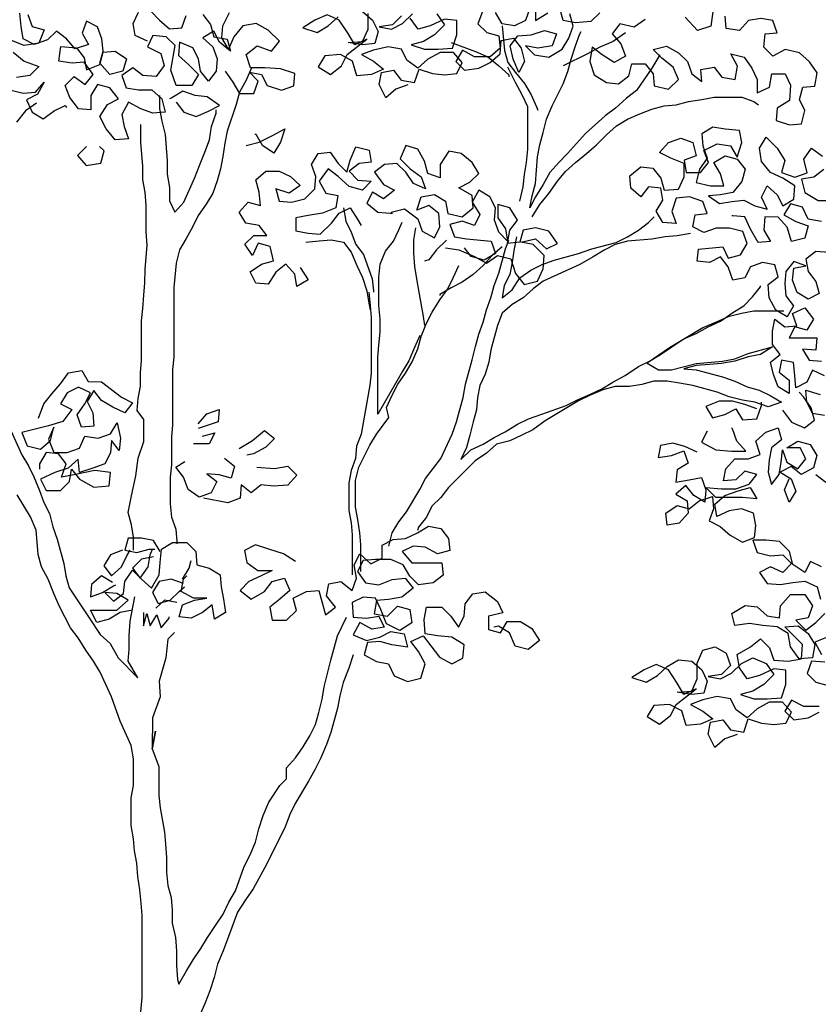
# Model space of a CAD drawing. Units: inches. Extents: x 1164 to 2132, y -2246 to -100.
# Drawn here: x 2069 to 2071, y -2159 to -2156 of the extents above; entities that cross this region are included whole.
import ezdxf

# ---------------------------------------------------------------- set-up
doc = ezdxf.new("R2010")
doc.units = ezdxf.units.IN
doc.header["$MEASUREMENT"] = 0
doc.layers.add('_SOMBRA', color=252, linetype='Continuous')

msp = doc.modelspace()

# ---------------------------------------------------------------- linework, layer by layer
at = {"layer": '_SOMBRA'}
for points in [[(2070.3506, -2156.0971), (2070.3359, -2156.1411), (2070.2992, -2156.1594), (2070.2589, -2156.1521), (2070.2369, -2156.1154)], [(2070.3689, -2156.0972), (2070.3689, -2156.1412), (2070.4093, -2156.1155)], [(2070.5816, -2156.1157), (2070.5522, -2156.145), (2070.5009, -2156.1486), (2070.4606, -2156.1412), (2070.4496, -2156.1009)], [(2068.6894, -2156.1213), (2068.7041, -2156.1616), (2068.7444, -2156.1727), (2068.726, -2156.2167), (2068.6783, -2156.224), (2068.6307, -2156.2056)], [(2069.2688, -2156.1218), (2069.2945, -2156.1548), (2069.3054, -2156.1952), (2069.3494, -2156.2026), (2069.3604, -2156.2429), (2069.3237, -2156.2135), (2069.3054, -2156.1769), (2069.2687, -2156.1988), (2069.3017, -2156.2282), (2069.3164, -2156.2685), (2069.3127, -2156.3089), (2069.287, -2156.3419), (2069.2613, -2156.3088), (2069.254, -2156.2685), (2069.2357, -2156.2318), (2069.1917, -2156.2134), (2069.188, -2156.2574), (2069.221, -2156.2868), (2069.254, -2156.3198), (2069.2319, -2156.3565), (2069.1806, -2156.3564), (2069.1623, -2156.3051), (2069.177, -2156.2244), (2069.1477, -2156.195), (2069.1037, -2156.1913), (2069.0854, -2156.228), (2069.1294, -2156.25), (2069.1403, -2156.2904), (2069.1146, -2156.327), (2069.0706, -2156.3233), (2069.0376, -2156.2976), (2069.0009, -2156.3233), (2069.0156, -2156.3636), (2069.0559, -2156.371), (2069.0999, -2156.371), (2069.1329, -2156.4004), (2069.1438, -2156.4444), (2069.1035, -2156.448), (2069.0632, -2156.4333), (2069.0229, -2156.4113), (2069.0008, -2156.4516), (2069.0081, -2156.4919), (2069.0228, -2156.5323), (2068.9787, -2156.5359), (2068.9494, -2156.4992), (2068.9275, -2156.4589), (2068.9532, -2156.4186), (2068.9899, -2156.4003), (2068.9606, -2156.3636), (2068.9202, -2156.3525), (2068.8982, -2156.3892), (2068.8982, -2156.4368), (2068.8578, -2156.4331), (2068.8285, -2156.3964), (2068.8139, -2156.3561), (2068.8433, -2156.3268), (2068.8799, -2156.3525), (2068.9056, -2156.3195), (2068.8763, -2156.2791), (2068.836, -2156.2828), (2068.792, -2156.2754), (2068.7993, -2156.2277), (2068.8507, -2156.2314), (2068.8763, -2156.2645), (2068.8836, -2156.3048), (2068.9276, -2156.2865), (2068.9387, -2156.2462), (2068.979, -2156.2426), (2069.0157, -2156.2683), (2069.0046, -2156.3086), (2068.9606, -2156.3196), (2068.9276, -2156.2829), (2068.9387, -2156.2425), (2068.935, -2156.2022), (2068.9204, -2156.1618), (2068.8838, -2156.1435), (2068.8691, -2156.1838), (2068.891, -2156.2205), (2068.847, -2156.2351), (2068.8177, -2156.2021), (2068.7847, -2156.1764), (2068.7554, -2156.2057), (2068.7113, -2156.2203), (2068.6747, -2156.2019), (2068.6674, -2156.1616), (2068.6638, -2156.1176)], [(2069.0854, -2156.2097), (2069.0451, -2156.1913), (2069.0378, -2156.1509), (2069.0561, -2156.1143)], [(2069.0965, -2156.1107), (2069.1258, -2156.14), (2069.1588, -2156.1694), (2069.1991, -2156.1658), (2069.2138, -2156.1254)], [(2069.342, -2156.3089), (2069.3676, -2156.3456), (2069.3896, -2156.3823), (2069.4373, -2156.3823), (2069.452, -2156.342), (2069.4227, -2156.3126), (2069.463, -2156.32), (2069.4813, -2156.3567), (2069.5289, -2156.3714), (2069.5693, -2156.3568), (2069.573, -2156.3164), (2069.5253, -2156.3017), (2069.474, -2156.298), (2069.4263, -2156.298), (2069.4117, -2156.254), (2069.4484, -2156.2247), (2069.4961, -2156.243), (2069.5218, -2156.2101), (2069.4851, -2156.1734), (2069.4448, -2156.1513), (2069.4008, -2156.1586), (2069.3714, -2156.1952), (2069.3531, -2156.2356), (2069.3311, -2156.1989), (2069.3348, -2156.1585), (2069.3568, -2156.1146)], [(2069.947, -2156.3535), (2069.9066, -2156.3681), (2069.8736, -2156.3974), (2069.8517, -2156.3534), (2069.859, -2156.313), (2069.8994, -2156.3057), (2069.925, -2156.3388), (2069.969, -2156.3461), (2069.9837, -2156.3022), (2070.0277, -2156.3169), (2070.068, -2156.3206), (2070.1084, -2156.3169), (2070.1267, -2156.2803), (2070.0974, -2156.2473), (2070.0534, -2156.2472), (2070.0131, -2156.2692), (2069.9801, -2156.2985), (2069.9434, -2156.2728), (2069.9251, -2156.2361), (2069.8811, -2156.2287), (2069.8334, -2156.2397), (2069.7931, -2156.2543), (2069.8334, -2156.2763), (2069.8664, -2156.302), (2069.826, -2156.3203), (2069.7783, -2156.324), (2069.7637, -2156.2763), (2069.7234, -2156.2542), (2069.6721, -2156.2579), (2069.65, -2156.2945), (2069.6903, -2156.3202), (2069.727, -2156.2909), (2069.7454, -2156.2543), (2069.8115, -2156.203), (2069.7711, -2156.2213), (2069.7491, -2156.1846), (2069.7198, -2156.1406), (2069.6795, -2156.1222), (2069.6392, -2156.1405), (2069.5988, -2156.1661), (2069.6465, -2156.1808), (2069.6832, -2156.1589), (2069.7162, -2156.1296)], [(2069.7969, -2156.1113), (2069.8299, -2156.1407), (2069.8482, -2156.1774), (2069.8371, -2156.2177), (2069.7968, -2156.2213), (2069.7491, -2156.2139), (2069.7968, -2156.2103), (2069.8152, -2156.17), (2069.8152, -2156.1186)], [(2069.9252, -2156.1261), (2069.8958, -2156.1554), (2069.8518, -2156.1627), (2069.8922, -2156.1701), (2069.9288, -2156.1518), (2069.9619, -2156.1188)], [(2070.0426, -2156.1189), (2070.0682, -2156.1556), (2070.0352, -2156.1885), (2069.9985, -2156.2105), (2069.9581, -2156.2215), (2070.0021, -2156.2362), (2070.0461, -2156.2362), (2070.0938, -2156.2326), (2070.1085, -2156.1886), (2070.1085, -2156.1409), (2070.0682, -2156.1372), (2070.0205, -2156.1592), (2069.9802, -2156.1701), (2069.9545, -2156.1334)], [(2070.1929, -2156.1117), (2070.1782, -2156.152), (2070.2075, -2156.1813), (2070.2478, -2156.1924), (2070.2515, -2156.2327), (2070.2184, -2156.262), (2070.1671, -2156.262), (2070.1268, -2156.2399), (2070.1048, -2156.2766), (2070.1341, -2156.306), (2070.1817, -2156.2987), (2070.2184, -2156.2804), (2070.2515, -2156.2511), (2070.2552, -2156.2071), (2070.2955, -2156.1998), (2070.3211, -2156.2328), (2070.3321, -2156.2768), (2070.3137, -2156.3135), (2070.2954, -2156.2694), (2070.2845, -2156.2254), (2070.3102, -2156.1924), (2070.3542, -2156.1888), (2070.3982, -2156.1742), (2070.4385, -2156.1852), (2070.4238, -2156.2255), (2070.3761, -2156.2328), (2070.3358, -2156.2255), (2070.3651, -2156.2548), (2070.4128, -2156.2622), (2070.4568, -2156.2366), (2070.4789, -2156.1999), (2070.4936, -2156.1596), (2070.4826, -2156.1193)], [(2070.7319, -2156.1378), (2070.6952, -2156.1635), (2070.6476, -2156.1524), (2070.6219, -2156.1854), (2070.6512, -2156.2184), (2070.6658, -2156.2588), (2070.6291, -2156.2807), (2070.5888, -2156.255), (2070.5558, -2156.2293), (2070.5485, -2156.277), (2070.5631, -2156.321), (2070.6034, -2156.3467), (2070.6437, -2156.3504), (2070.6768, -2156.3248), (2070.6878, -2156.2845), (2070.7318, -2156.2845), (2070.7574, -2156.3175), (2070.7611, -2156.3579), (2070.8087, -2156.3689), (2070.8418, -2156.3359), (2070.8235, -2156.2956), (2070.7868, -2156.2662), (2070.7575, -2156.2369), (2070.8015, -2156.2259), (2070.8418, -2156.2479), (2070.8712, -2156.2773), (2070.8858, -2156.3176), (2070.9188, -2156.3433), (2070.9151, -2156.303), (2070.9591, -2156.2957), (2070.9848, -2156.3287), (2071.0288, -2156.3361), (2071.0362, -2156.2921), (2071.0142, -2156.2518), (2071.0582, -2156.2628), (2071.0838, -2156.2995), (2071.1021, -2156.3362), (2071.1021, -2156.3802), (2071.1424, -2156.3619), (2071.1498, -2156.3179), (2071.1938, -2156.3179), (2071.2121, -2156.3546), (2071.2084, -2156.4059), (2071.168, -2156.4316), (2071.1643, -2156.4719), (2071.2083, -2156.4866), (2071.2487, -2156.483), (2071.2597, -2156.439), (2071.2414, -2156.4023), (2071.2524, -2156.362), (2071.2928, -2156.3584), (2071.3002, -2156.3144), (2071.2745, -2156.2777), (2071.2415, -2156.2483), (2071.1939, -2156.2373), (2071.1535, -2156.2592), (2071.1242, -2156.2299), (2071.1279, -2156.1859), (2071.1683, -2156.1822), (2071.1536, -2156.1419), (2071.1133, -2156.1345), (2071.073, -2156.1418), (2071.0436, -2156.1748), (2070.9996, -2156.1674), (2070.996, -2156.1271)], [(2070.9556, -2156.1124), (2070.9483, -2156.16), (2070.9042, -2156.1747), (2070.864, -2156.1306)], [(2070.2589, -2156.1594), (2070.2661, -2156.2401), (2070.2771, -2156.2804), (2070.3027, -2156.3134), (2070.332, -2156.3501), (2070.354, -2156.3868), (2070.3723, -2156.4272), (2070.376, -2156.4382)], [(2070.7795, -2156.2552), (2070.7538, -2156.2992), (2070.7024, -2156.3725), (2070.6694, -2156.3981), (2070.6327, -2156.4311), (2070.5996, -2156.4567), (2070.5336, -2156.5153), (2070.4748, -2156.5813), (2070.4455, -2156.6106), (2070.4161, -2156.6436), (2070.3941, -2156.6839), (2070.3684, -2156.7242), (2070.35, -2156.7609), (2070.3574, -2156.7205), (2070.3684, -2156.6802), (2070.3758, -2156.5922), (2070.3832, -2156.5519), (2070.3942, -2156.5115), (2070.4053, -2156.4676), (2070.4236, -2156.4236), (2070.4604, -2156.3503), (2070.4751, -2156.3099), (2070.4861, -2156.2696), (2070.5008, -2156.2256), (2070.5155, -2156.1853), (2070.5192, -2156.178)], [(2070.6659, -2156.1818), (2070.6255, -2156.2111), (2070.5815, -2156.2294), (2070.5411, -2156.2513), (2070.4604, -2156.2916)], [(2070.0901, -2156.2142), (2070.1708, -2156.2437), (2070.2111, -2156.262), (2070.2478, -2156.2914), (2070.2807, -2156.3208), (2070.2807, -2156.3281)], [(2068.6416, -2156.2459), (2068.6783, -2156.2753), (2068.7259, -2156.2937), (2068.6966, -2156.323), (2068.6526, -2156.3303)], [(2070.317, -2156.7388), (2070.3281, -2156.6912), (2070.3318, -2156.6508), (2070.3391, -2156.6105), (2070.3428, -2156.5665), (2070.343, -2156.4272), (2070.3247, -2156.3868), (2070.3027, -2156.3464), (2070.2771, -2156.2951)], [(2069.43, -2156.298), (2069.4116, -2156.3383), (2069.3896, -2156.3786), (2069.3786, -2156.4189), (2069.3491, -2156.5069), (2069.3418, -2156.5473), (2069.3344, -2156.5913), (2069.327, -2156.6316), (2069.316, -2156.6719), (2069.3013, -2156.7122), (2069.2792, -2156.7489), (2069.2535, -2156.7855), (2069.2352, -2156.8222), (2069.2131, -2156.8625), (2069.1911, -2156.8991), (2069.1801, -2156.9431), (2069.1727, -2157.0238), (2069.1724, -2157.2548), (2069.1687, -2157.2952), (2069.1686, -2157.4785), (2069.1649, -2157.5188), (2069.1648, -2157.6105), (2069.1611, -2157.6509), (2069.161, -2157.7389), (2069.1646, -2157.7829), (2069.1793, -2157.8232), (2069.1829, -2157.8636), (2069.1829, -2157.8709)], [(2068.6305, -2156.3706), (2068.6745, -2156.3816), (2068.7149, -2156.378), (2068.7442, -2156.345), (2068.7222, -2156.3853), (2068.6855, -2156.4036), (2068.7038, -2156.444), (2068.7405, -2156.466), (2068.7772, -2156.4404), (2068.8138, -2156.4221), (2068.8175, -2156.4294)], [(2069.1256, -2156.3894), (2069.1255, -2156.4334), (2069.1328, -2156.4737), (2069.1438, -2156.5177), (2069.151, -2156.6058), (2069.151, -2156.6498), (2069.1583, -2156.6938), (2069.1582, -2156.7378), (2069.1765, -2156.7745), (2069.2059, -2156.7415), (2069.2427, -2156.6608), (2069.2574, -2156.6205), (2069.2757, -2156.5765), (2069.2904, -2156.5362), (2069.2978, -2156.4922), (2069.3125, -2156.4482), (2069.3125, -2156.4372)], [(2069.1805, -2156.4114), (2069.2062, -2156.4445), (2069.2465, -2156.4592), (2069.2869, -2156.4409), (2069.3235, -2156.4226), (2069.2832, -2156.3932), (2069.2429, -2156.3895), (2069.2026, -2156.3748), (2069.1659, -2156.3967), (2069.1586, -2156.4004)], [(2070.3573, -2156.7902), (2070.383, -2156.7499), (2070.4124, -2156.7132), (2070.4418, -2156.6729), (2070.4675, -2156.64), (2070.5005, -2156.6107), (2070.5372, -2156.5814), (2070.5702, -2156.552), (2070.6032, -2156.5191), (2070.6363, -2156.4898), (2070.673, -2156.4678), (2070.7133, -2156.4495), (2070.7537, -2156.4349), (2070.794, -2156.4239), (2070.8344, -2156.4203), (2070.8747, -2156.4093), (2070.9187, -2156.402), (2070.9591, -2156.3947), (2071.0507, -2156.3948), (2071.0911, -2156.4095), (2071.1057, -2156.4205)], [(2068.7185, -2156.4147), (2068.6818, -2156.4403), (2068.6524, -2156.477)], [(2069.0398, -2157.8928), (2069.0399, -2157.8488), (2069.0326, -2157.8084), (2069.0216, -2157.7681), (2069.0327, -2157.7131), (2069.0474, -2157.6471), (2069.0548, -2157.5884), (2069.0732, -2157.5334), (2069.0732, -2157.4601), (2069.0513, -2157.4307), (2069.055, -2157.3904), (2069.0623, -2157.3501), (2069.0624, -2157.3061), (2069.0661, -2157.2657), (2069.0662, -2157.1337), (2069.0699, -2157.0934), (2069.0736, -2157.0494), (2069.0773, -2157.0091), (2069.0774, -2156.965), (2069.0848, -2156.8844), (2069.0811, -2156.8404), (2069.0812, -2156.7524), (2069.0776, -2156.7084), (2069.0703, -2156.668), (2069.0703, -2156.624), (2069.0631, -2156.5433), (2069.0631, -2156.4847)], [(2069.4114, -2156.5547), (2069.4554, -2156.5437), (2069.4995, -2156.5217), (2069.5398, -2156.4998), (2069.5251, -2156.5438), (2069.5031, -2156.5804), (2069.4664, -2156.5547), (2069.4445, -2156.518), (2069.4408, -2156.518)], [(2071.3399, -2156.9084), (2071.2959, -2156.9047), (2071.2629, -2156.9304), (2071.2702, -2156.9707), (2071.2959, -2157.0037), (2071.3068, -2157.0441), (2071.2701, -2157.0624), (2071.2335, -2157.0404), (2071.2189, -2157), (2071.2226, -2156.9597), (2071.2629, -2156.9524), (2071.2226, -2156.9377), (2071.1969, -2156.9707), (2071.1932, -2157.011), (2071.1968, -2157.0513), (2071.2224, -2157.0844), (2071.2004, -2157.121), (2071.1638, -2157.099), (2071.1418, -2157.0586), (2071.1382, -2157.0146), (2071.1712, -2156.989), (2071.1602, -2156.9486), (2071.1199, -2156.9412), (2071.0795, -2156.9559), (2071.0612, -2156.9925), (2071.0208, -2156.9998), (2071.0062, -2156.9558), (2070.9806, -2156.9228), (2070.9439, -2156.9411), (2070.9036, -2156.9374), (2070.9073, -2156.8971), (2070.9879, -2156.8898), (2071.0062, -2156.9265), (2071.0466, -2156.9155), (2071.0686, -2156.8789), (2071.054, -2156.8385), (2071.01, -2156.8275), (2070.966, -2156.8274), (2070.9256, -2156.8421), (2070.889, -2156.8237), (2070.8964, -2156.7834), (2070.9367, -2156.7797), (2070.9221, -2156.7394), (2070.8781, -2156.7247), (2070.8341, -2156.7283), (2070.8194, -2156.7723), (2070.834, -2156.8126), (2070.79, -2156.8089), (2070.768, -2156.7722), (2070.7901, -2156.7356), (2070.7828, -2156.6953), (2070.7424, -2156.6915), (2070.7167, -2156.7245), (2070.6838, -2156.6952), (2070.6801, -2156.6548), (2070.7168, -2156.6255), (2070.7572, -2156.6292), (2070.7828, -2156.6622), (2070.7938, -2156.7026), (2070.8414, -2156.699), (2070.8598, -2156.6587), (2070.8598, -2156.6146), (2070.8159, -2156.5963), (2070.7792, -2156.5779), (2070.8086, -2156.5449), (2070.8489, -2156.5303), (2070.8892, -2156.545), (2070.9002, -2156.589), (2070.8599, -2156.6036), (2070.8671, -2156.644), (2070.9148, -2156.644), (2070.9405, -2156.6111), (2070.9259, -2156.5707), (2070.9699, -2156.5487), (2071.0139, -2156.5561), (2071.0359, -2156.5928), (2071.0506, -2156.5452), (2071.0433, -2156.5048), (2070.9956, -2156.5011), (2070.9553, -2156.4937), (2070.9186, -2156.5157), (2070.9222, -2156.556), (2070.9369, -2156.5964), (2070.9112, -2156.633), (2070.9001, -2156.677), (2070.9478, -2156.6881), (2070.9918, -2156.6881), (2070.9808, -2156.6478), (2070.9589, -2156.6111), (2070.9955, -2156.5891), (2071.0359, -2156.6001), (2071.0615, -2156.6332), (2071.0505, -2156.6735), (2071.0211, -2156.7101), (2070.9808, -2156.7174), (2070.9404, -2156.7211), (2070.9771, -2156.7468), (2071.0174, -2156.7395), (2071.0577, -2156.7358), (2071.0944, -2156.7542), (2071.1347, -2156.7652), (2071.1164, -2156.7249), (2071.1348, -2156.6882), (2071.1678, -2156.7176), (2071.1861, -2156.7543), (2071.2228, -2156.7323), (2071.2265, -2156.6883), (2071.1862, -2156.6626), (2071.1458, -2156.6442), (2071.1165, -2156.6076), (2071.1092, -2156.5635), (2071.1313, -2156.5269), (2071.1679, -2156.5636), (2071.1935, -2156.604), (2071.1825, -2156.6443), (2071.2265, -2156.659), (2071.2669, -2156.6444), (2071.2559, -2156.6003), (2071.2816, -2156.5637), (2071.3182, -2156.5894)], [(2068.8834, -2156.5578), (2068.854, -2156.5871), (2068.8833, -2156.6202), (2068.931, -2156.6129), (2068.942, -2156.5726), (2068.9274, -2156.5579)], [(2069.8916, -2156.7751), (2069.9356, -2156.7641), (2069.9796, -2156.7972), (2069.9942, -2156.8375), (2070.0345, -2156.8596), (2070.0529, -2156.8229), (2070.0493, -2156.7789), (2070.0163, -2156.7532), (2069.976, -2156.7679), (2069.9907, -2156.7239), (2070.0347, -2156.7166), (2070.0713, -2156.7386), (2070.0786, -2156.7789), (2070.1263, -2156.79), (2070.163, -2156.7607), (2070.1593, -2156.7204), (2070.1154, -2156.6946), (2070.1521, -2156.6763), (2070.1814, -2156.647), (2070.1595, -2156.6103), (2070.1228, -2156.581), (2070.0825, -2156.5736), (2070.0531, -2156.6176), (2070.0531, -2156.6616), (2070.0127, -2156.6469), (2070.0018, -2156.6065), (2069.9798, -2156.5662), (2069.9395, -2156.5551), (2069.9211, -2156.5991), (2069.9541, -2156.6322), (2069.9907, -2156.6579), (2070.0054, -2156.6982), (2069.965, -2156.6798), (2069.9394, -2156.6431), (2069.9101, -2156.6138), (2069.8698, -2156.6174), (2069.8367, -2156.643), (2069.866, -2156.6834), (2069.9027, -2156.7018), (2069.866, -2156.7311), (2069.8293, -2156.709), (2069.811, -2156.7457), (2069.8476, -2156.7751), (2069.8879, -2156.7788), (2069.8953, -2156.7788)], [(2069.5907, -2156.9582), (2069.6164, -2156.9985), (2069.5797, -2157.0205), (2069.5724, -2156.9802), (2069.5431, -2156.9471), (2069.5101, -2156.9728), (2069.4844, -2157.0131), (2069.444, -2157.0094), (2069.4257, -2156.9727), (2069.4624, -2156.9471), (2069.5028, -2156.9361), (2069.4918, -2156.8884), (2069.4515, -2156.8774), (2069.4331, -2156.9177), (2069.4075, -2156.881), (2069.4368, -2156.8517), (2069.4808, -2156.8517), (2069.4552, -2156.8187), (2069.4112, -2156.8113), (2069.3892, -2156.7747), (2069.4186, -2156.7417), (2069.4589, -2156.7527), (2069.4553, -2156.7087), (2069.4443, -2156.6684), (2069.4774, -2156.6391), (2069.5214, -2156.6391), (2069.558, -2156.6575), (2069.591, -2156.6868), (2069.5543, -2156.7125), (2069.5103, -2156.6978), (2069.5213, -2156.7381), (2069.5616, -2156.7418), (2069.6056, -2156.7308), (2069.6387, -2156.6979), (2069.6424, -2156.6575), (2069.6277, -2156.6172), (2069.6498, -2156.5805), (2069.6901, -2156.5769), (2069.7157, -2156.6136), (2069.7451, -2156.643), (2069.7561, -2156.6026), (2069.7745, -2156.5587), (2069.8185, -2156.5697), (2069.8258, -2156.61), (2069.7854, -2156.6137), (2069.7524, -2156.6393), (2069.7817, -2156.6687), (2069.8257, -2156.6724), (2069.7963, -2156.7017), (2069.7523, -2156.6906), (2069.7157, -2156.6576), (2069.6827, -2156.6319), (2069.6533, -2156.6722), (2069.6753, -2156.7126), (2069.7156, -2156.7199), (2069.7083, -2156.7603), (2069.6643, -2156.7786), (2069.6166, -2156.7859), (2069.5762, -2156.7932), (2069.5762, -2156.8372), (2069.6165, -2156.8445), (2069.6569, -2156.8482), (2069.6936, -2156.8116), (2069.7193, -2156.7786), (2069.7559, -2156.7603), (2069.7816, -2156.8007), (2069.7926, -2156.819)], [(2071.3219, -2156.6334), (2071.2888, -2156.659), (2071.2485, -2156.6663), (2071.2595, -2156.7104), (2071.3034, -2156.7361), (2071.3474, -2156.7361)], [(2070.0712, -2156.8926), (2070.1152, -2156.9), (2070.1665, -2156.922), (2070.2068, -2156.9441), (2070.2435, -2156.9184), (2070.2875, -2156.9295), (2070.3021, -2156.9772), (2070.3314, -2157.0139), (2070.3754, -2157.0029), (2070.3938, -2156.9626), (2070.3975, -2156.9186), (2070.3609, -2156.8819), (2070.3206, -2156.8745), (2070.3682, -2156.8636), (2070.4049, -2156.8966), (2070.4416, -2156.8783), (2070.4123, -2156.8379), (2070.3683, -2156.8269), (2070.3279, -2156.8342), (2070.3169, -2156.8745), (2070.2765, -2156.8781), (2070.2839, -2156.8341), (2070.3096, -2156.8012), (2070.284, -2156.7608), (2070.2437, -2156.7498), (2070.2436, -2156.7938), (2070.2693, -2156.8305), (2070.2766, -2156.8708), (2070.2472, -2156.8414), (2070.2326, -2156.8011), (2070.2363, -2156.7608), (2070.218, -2156.7241), (2070.1814, -2156.702), (2070.1593, -2156.7424), (2070.185, -2156.7827), (2070.1666, -2156.8194), (2070.1263, -2156.8047), (2070.0859, -2156.8156), (2070.1006, -2156.856), (2070.1409, -2156.8633), (2070.2216, -2156.8708), (2070.2362, -2156.9111), (2070.1995, -2156.9331), (2070.1555, -2156.922), (2070.1335, -2156.8927)], [(2071.3144, -2156.8057), (2071.2704, -2156.7984), (2071.2521, -2156.758), (2071.2118, -2156.747), (2071.1897, -2156.7836), (2071.23, -2156.8057), (2071.2704, -2156.8204), (2071.2593, -2156.8607), (2071.2153, -2156.8717), (2071.2007, -2156.824), (2071.1714, -2156.791), (2071.1274, -2156.7909), (2071.1237, -2156.8349), (2071.1456, -2156.8716), (2071.1053, -2156.8752), (2071.0797, -2156.8312), (2071.0614, -2156.7908), (2071.021, -2156.7871), (2071.0174, -2156.7871)], [(2069.7339, -2156.7603), (2069.7412, -2156.8043), (2069.7595, -2156.841), (2069.7742, -2156.8813), (2069.7998, -2156.9144), (2069.8291, -2156.9951), (2069.8327, -2157.0354), (2069.8327, -2157.0391)], [(2069.9866, -2157.1822), (2069.9682, -2157.2226), (2069.9498, -2157.2665), (2069.9278, -2157.3032), (2069.847, -2157.4425), (2069.8471, -2157.3435), (2069.8472, -2157.2554), (2069.8509, -2157.2151), (2069.8546, -2157.1711), (2069.8546, -2157.1271), (2069.851, -2157.0831), (2069.8511, -2156.9914), (2069.8548, -2156.9474), (2069.8732, -2156.9034), (2069.8989, -2156.8705), (2069.9172, -2156.8338), (2069.9282, -2156.8081)], [(2070.3059, -2156.8562), (2070.2985, -2156.8965), (2070.2912, -2156.9405), (2070.2838, -2156.9808), (2070.2654, -2157.0175), (2070.258, -2157.0578), (2070.2911, -2157.0322), (2070.3168, -2156.9919), (2070.3535, -2156.9662), (2070.3902, -2156.9479), (2070.4305, -2156.9333), (2070.5112, -2156.9114), (2070.5552, -2156.8967), (2070.6359, -2156.8748), (2070.6726, -2156.8565), (2070.7093, -2156.8345), (2070.7423, -2156.8089), (2070.7607, -2156.7906)], [(2069.9722, -2156.8265), (2069.9649, -2156.8669), (2069.9648, -2156.9109), (2069.9685, -2156.9549), (2069.9757, -2156.9952), (2069.983, -2157.0392), (2069.9976, -2157.1199), (2070.0013, -2157.1492)], [(2070.8816, -2156.8457), (2070.8376, -2156.853), (2070.7973, -2156.8566), (2070.7533, -2156.8639), (2070.6726, -2156.8712), (2070.6322, -2156.8821), (2070.5956, -2156.9004), (2070.5589, -2156.9224), (2070.5148, -2156.948), (2070.3938, -2157.0029), (2070.3608, -2157.0286), (2070.3277, -2157.0579), (2070.291, -2157.0798), (2070.258, -2157.1091), (2070.2433, -2157.1495), (2070.2212, -2157.2301), (2070.2139, -2157.2704), (2070.2028, -2157.3108), (2070.1844, -2157.3474), (2070.1771, -2157.3878), (2070.1734, -2157.4281), (2070.1623, -2157.4684), (2070.1513, -2157.5124), (2070.1403, -2157.5527), (2070.1219, -2157.5931), (2070.1549, -2157.5601), (2070.1953, -2157.5418), (2070.232, -2157.5198), (2070.2686, -2157.5015), (2070.309, -2157.4759), (2070.3457, -2157.4576), (2070.3897, -2157.443), (2070.4704, -2157.4137), (2070.5071, -2157.3954), (2070.5511, -2157.3771), (2070.5878, -2157.3588), (2070.6245, -2157.3368), (2070.6649, -2157.3149), (2070.7089, -2157.2856), (2070.7456, -2157.2673), (2070.7823, -2157.2453), (2070.819, -2157.2197), (2070.8593, -2157.194), (2070.8997, -2157.1757), (2070.94, -2157.1538), (2070.9804, -2157.1355), (2071.0207, -2157.1062), (2071.0574, -2157.0842), (2071.0868, -2157.0549), (2071.1125, -2157.0219), (2071.1125, -2157.0182)], [(2069.6092, -2156.8739), (2069.6532, -2156.8702), (2069.6935, -2156.8666), (2069.7338, -2156.874), (2069.7595, -2156.907), (2069.7778, -2156.951), (2069.7961, -2156.9914), (2069.8107, -2157.0354), (2069.818, -2157.0757), (2069.8216, -2157.0977)], [(2069.8833, -2157.8789), (2069.8943, -2157.8349), (2069.9163, -2157.7982), (2069.942, -2157.7652), (2069.9861, -2157.6919), (2070.0045, -2157.6553), (2070.0559, -2157.5893), (2070.0926, -2157.5087), (2070.1073, -2157.4684), (2070.1294, -2157.3877), (2070.1368, -2157.3437), (2070.1589, -2157.2631), (2070.1699, -2157.2191), (2070.1809, -2157.1787), (2070.1956, -2157.1384), (2070.2067, -2157.0981), (2070.2214, -2157.0578), (2070.2324, -2157.0174), (2070.2471, -2156.9771), (2070.2692, -2156.8965), (2070.2802, -2156.8671)], [(2070.0749, -2156.867), (2070.0418, -2156.8999), (2070.0161, -2156.9329), (2070.0015, -2156.9366)], [(2070.2582, -2156.8891), (2070.2252, -2156.9184), (2070.1958, -2156.9514), (2070.1628, -2156.9807), (2070.1261, -2157.0063), (2070.0894, -2157.0246), (2070.0527, -2157.0466), (2070.0527, -2157.0503)], [(2069.7915, -2157.9631), (2069.7916, -2157.8751), (2069.788, -2157.8348), (2069.7807, -2157.7908), (2069.7734, -2157.7504), (2069.7735, -2157.6624), (2069.7845, -2157.6184), (2069.8212, -2157.5451), (2069.8433, -2157.5085), (2069.8837, -2157.4535), (2069.8764, -2157.4205), (2069.8947, -2157.3802), (2069.9131, -2157.3435), (2069.9388, -2157.3069), (2069.9608, -2157.2702), (2069.9792, -2157.2262), (2069.9902, -2157.1859), (2070.0086, -2157.1419), (2070.027, -2157.1053), (2070.0527, -2157.065), (2070.0784, -2157.0283), (2070.0968, -2156.9917), (2070.1151, -2156.9513)], [(2069.818, -2157.0391), (2069.8217, -2157.0831), (2069.8253, -2157.1234), (2069.8251, -2157.3068), (2069.8214, -2157.3471), (2069.7919, -2157.5084), (2069.7772, -2157.5487), (2069.7735, -2157.5891), (2069.7588, -2157.6294), (2069.7514, -2157.6697), (2069.7514, -2157.7614), (2069.7587, -2157.8017), (2069.7623, -2157.8421), (2069.7622, -2157.9741)], [(2071.1894, -2157.1027), (2071.0904, -2157.1026), (2071.0501, -2157.1099), (2071.0061, -2157.1208), (2070.9657, -2157.1391), (2070.9217, -2157.1574), (2070.8116, -2157.2233), (2070.7382, -2157.2746), (2070.7749, -2157.2966), (2070.8189, -2157.2967), (2070.8996, -2157.2747), (2070.9876, -2157.2675), (2071.0279, -2157.2602), (2071.072, -2157.2419), (2071.1526, -2157.22), (2071.1123, -2157.2456), (2071.0719, -2157.2529), (2071.0279, -2157.2675), (2070.9839, -2157.2748), (2070.9436, -2157.2785), (2070.8996, -2157.2821), (2070.8592, -2157.293), (2070.8996, -2157.2967), (2070.9875, -2157.3188), (2071.0279, -2157.3335), (2071.0682, -2157.3519), (2071.1085, -2157.3629), (2071.1452, -2157.3813), (2071.1818, -2157.4033), (2071.1378, -2157.418), (2071.0938, -2157.4033), (2071.0535, -2157.3959), (2071.0095, -2157.3849), (2070.9692, -2157.3701), (2070.8885, -2157.3481), (2070.8445, -2157.3407), (2070.8042, -2157.3333), (2070.7602, -2157.3333), (2070.7198, -2157.3443), (2070.6795, -2157.3515), (2070.6318, -2157.3515), (2070.5915, -2157.3625), (2070.5474, -2157.3808), (2070.5108, -2157.3991), (2070.4007, -2157.465), (2070.3603, -2157.4943), (2070.3236, -2157.5126), (2070.2833, -2157.5309), (2070.2393, -2157.5418), (2070.2062, -2157.5711), (2070.1695, -2157.5968), (2070.0815, -2157.6847), (2070.0558, -2157.7177), (2070.0264, -2157.747), (2070.008, -2157.7836), (2069.9823, -2157.8166), (2069.9787, -2157.8276)], [(2071.3249, -2157.3155), (2071.2846, -2157.2971), (2071.2662, -2157.3374), (2071.2295, -2157.3557), (2071.2259, -2157.3154), (2071.2223, -2157.2714), (2071.1819, -2157.264), (2071.1746, -2157.3043), (2071.2076, -2157.33), (2071.2075, -2157.374), (2071.1709, -2157.352), (2071.1562, -2157.3116), (2071.1453, -2157.2713), (2071.1783, -2157.2457), (2071.1527, -2157.2126), (2071.1527, -2157.1686), (2071.1601, -2157.1283), (2071.193, -2157.154), (2071.2334, -2157.1504), (2071.2188, -2157.11), (2071.2591, -2157.0917), (2071.2884, -2157.1284), (2071.2664, -2157.1651), (2071.226, -2157.154), (2071.2077, -2157.1907), (2071.2994, -2157.1908), (2071.2956, -2157.2311), (2071.2516, -2157.2274), (2071.2736, -2157.2641), (2071.314, -2157.2678)], [(2068.7249, -2157.4561), (2068.7433, -2157.4084), (2068.769, -2157.3755), (2068.7983, -2157.3425), (2068.824, -2157.3058), (2068.868, -2157.2986), (2068.89, -2157.3352), (2068.934, -2157.3353), (2069, -2157.3867), (2069.0366, -2157.4051), (2069.0109, -2157.438), (2068.9706, -2157.4197), (2068.934, -2157.3976), (2068.9083, -2157.3646), (2068.8863, -2157.4012), (2068.9046, -2157.4379), (2068.9082, -2157.4819), (2068.8679, -2157.4856), (2068.8532, -2157.4452), (2068.8789, -2157.4086), (2068.8973, -2157.3719), (2068.857, -2157.3535), (2068.8203, -2157.3718), (2068.7983, -2157.4085), (2068.8349, -2157.4269), (2068.8055, -2157.4672), (2068.7579, -2157.4818), (2068.6698, -2157.5037), (2068.6881, -2157.5477), (2068.7321, -2157.5588), (2068.7652, -2157.5295), (2068.7762, -2157.4855), (2068.7578, -2157.5258), (2068.7761, -2157.5698), (2068.8201, -2157.5699), (2068.8605, -2157.5552), (2068.8788, -2157.5149), (2068.9228, -2157.5223), (2068.9632, -2157.5077), (2068.9852, -2157.471), (2068.9962, -2157.5224), (2068.9925, -2157.5627), (2068.9668, -2157.5297), (2068.9631, -2157.57), (2068.9448, -2157.6067), (2068.9044, -2157.6213), (2068.8604, -2157.6359), (2068.8568, -2157.5919), (2068.8237, -2157.6212), (2068.7797, -2157.6358), (2068.732, -2157.6578), (2068.7503, -2157.6945), (2068.798, -2157.6945), (2068.8274, -2157.6652), (2068.8347, -2157.6249), (2068.8604, -2157.6579), (2068.908, -2157.6836), (2068.9594, -2157.68), (2068.9631, -2157.636), (2068.9117, -2157.6286), (2068.8421, -2157.6432), (2068.8017, -2157.6505), (2068.8164, -2157.6065), (2068.7908, -2157.5735), (2068.7504, -2157.5698), (2068.7284, -2157.6065), (2068.7284, -2157.6248)], [(2071.1855, -2157.429), (2071.2148, -2157.4694), (2071.2587, -2157.4878), (2071.2918, -2157.4621), (2071.2808, -2157.4218), (2071.2552, -2157.3851), (2071.2405, -2157.3704)], [(2071.3248, -2157.4475), (2071.2845, -2157.4401), (2071.2662, -2157.4034), (2071.2625, -2157.3631), (2071.3102, -2157.3778)], [(2071.1011, -2157.4253), (2071.0608, -2157.4106), (2071.0205, -2157.3995), (2070.9765, -2157.3995), (2070.9324, -2157.4178), (2070.9544, -2157.4545), (2070.9948, -2157.4435), (2071.0314, -2157.4252), (2071.0534, -2157.4619), (2071.1011, -2157.4583), (2071.1158, -2157.4143), (2071.1158, -2157.4033)], [(2069.2529, -2157.4749), (2069.2823, -2157.4419), (2069.3226, -2157.4273), (2069.3189, -2157.4676), (2069.2529, -2157.4896)], [(2068.6332, -2157.4964), (2068.6698, -2157.5771), (2068.6917, -2157.6138), (2068.71, -2157.6504), (2068.7283, -2157.6945), (2068.743, -2157.7348), (2068.7613, -2157.7715), (2068.7722, -2157.8155), (2068.7869, -2157.8559), (2068.8088, -2157.9366), (2068.8161, -2157.9769), (2068.827, -2158.0172), (2068.893, -2158.1163), (2068.893, -2158.1163), (2068.9296, -2158.1714), (2068.9626, -2158.2007), (2068.9882, -2158.2484), (2069.0541, -2158.3145), (2069.0212, -2158.2594), (2069.0249, -2158.2191), (2069.0249, -2158.1751), (2069.0286, -2158.1274), (2069.0434, -2158.0468)], [(2069.3885, -2157.5557), (2069.4325, -2157.5301), (2069.4729, -2157.4971), (2069.5059, -2157.5228), (2069.4765, -2157.5521), (2069.4362, -2157.5741), (2069.4142, -2157.5777)], [(2070.903, -2157.5681), (2070.8627, -2157.5497), (2070.8223, -2157.5387), (2070.782, -2157.546), (2070.7746, -2157.5863), (2070.8186, -2157.579), (2070.859, -2157.5644), (2070.8736, -2157.6047), (2070.8369, -2157.6267), (2070.8332, -2157.6671), (2070.8772, -2157.6598), (2070.9176, -2157.6525), (2070.9322, -2157.6928), (2070.9285, -2157.7331), (2070.8918, -2157.7111), (2070.8662, -2157.6781), (2070.8332, -2157.7074), (2070.8698, -2157.7294), (2070.8735, -2157.7698), (2070.8441, -2157.8027), (2070.8037, -2157.81), (2070.8001, -2157.7697), (2070.8368, -2157.7441), (2070.8771, -2157.7551), (2070.9102, -2157.7295), (2070.9542, -2157.7148), (2070.9578, -2157.7552), (2070.9431, -2157.7955), (2070.9798, -2157.8139), (2071.0127, -2157.8432), (2071.053, -2157.8653), (2071.0934, -2157.8506), (2071.0971, -2157.8103), (2071.0898, -2157.77), (2071.0495, -2157.7553), (2071.0091, -2157.7626), (2070.9688, -2157.7809), (2070.9615, -2157.7405), (2070.9945, -2157.7112), (2071.0385, -2157.6966), (2071.0789, -2157.6856), (2071.1008, -2157.7223), (2071.0532, -2157.7186), (2070.9652, -2157.7185), (2070.9322, -2157.6855), (2070.9835, -2157.6892), (2071.0312, -2157.6892), (2071.0752, -2157.6746), (2071.1009, -2157.6416), (2071.0606, -2157.6306), (2071.0312, -2157.6599), (2070.9909, -2157.6635), (2070.9983, -2157.6232), (2071.0276, -2157.5902), (2071.0716, -2157.5903), (2071.112, -2157.5756), (2071.0974, -2157.5316), (2071.1304, -2157.5023), (2071.1707, -2157.4877), (2071.1817, -2157.528), (2071.1487, -2157.5537), (2071.1413, -2157.594), (2071.1376, -2157.6343), (2071.1486, -2157.6747), (2071.1743, -2157.6417), (2071.1816, -2157.6014), (2071.1853, -2157.561), (2071.2, -2157.6014), (2071.2366, -2157.6234), (2071.2623, -2157.5904), (2071.244, -2157.5538), (2071.2, -2157.5537), (2071.2367, -2157.5317), (2071.277, -2157.5428), (2071.299, -2157.5795), (2071.288, -2157.6198), (2071.2476, -2157.6418), (2071.2146, -2157.6161), (2071.1779, -2157.6344), (2071.2146, -2157.6564), (2071.2292, -2157.6968), (2071.2072, -2157.7334), (2071.1926, -2157.693), (2071.2073, -2157.6564)], [(2070.936, -2157.4985), (2070.9177, -2157.5351), (2070.9653, -2157.5608), (2071.0167, -2157.5645), (2071.0643, -2157.5646), (2071.035, -2157.5316), (2071.0204, -2157.4912), (2071.0167, -2157.4875)], [(2069.2675, -2157.5153), (2069.3079, -2157.5043), (2069.2895, -2157.541), (2069.2382, -2157.5409)], [(2069.3408, -2157.5887), (2069.3738, -2157.6144), (2069.3628, -2157.6547), (2069.3224, -2157.6437), (2069.2821, -2157.64), (2069.3151, -2157.6657), (2069.2967, -2157.7023), (2069.2564, -2157.7169), (2069.2197, -2157.6912), (2069.2051, -2157.6509), (2069.1794, -2157.6179), (2069.2088, -2157.5996)], [(2069.4471, -2157.6181), (2069.5058, -2157.6218), (2069.5498, -2157.6145), (2069.5791, -2157.6439), (2069.5498, -2157.6769), (2069.5021, -2157.6805), (2069.4617, -2157.6768), (2069.4287, -2157.7024), (2069.3957, -2157.6767), (2069.392, -2157.7207), (2069.3517, -2157.7354), (2069.271, -2157.7206)], [(2071.2953, -2157.6418), (2071.3283, -2157.6675)], [(2069.0641, -2159.4183), (2069.0678, -2159.3706), (2069.0681, -2159.0992), (2069.0644, -2159.0589), (2069.0608, -2159.0149), (2069.0535, -2158.9709), (2069.0499, -2158.9269), (2069.0426, -2158.8865), (2069.039, -2158.8462), (2069.0317, -2158.8022), (2069.0318, -2158.7105), (2069.0391, -2158.6702), (2069.0392, -2158.5822), (2069.0319, -2158.5381), (2068.9953, -2158.4574), (2068.9661, -2158.3767), (2068.9295, -2158.296), (2068.9075, -2158.2593), (2068.8819, -2158.2226), (2068.8562, -2158.1823), (2068.8306, -2158.1493), (2068.794, -2158.0759), (2068.7757, -2158.0355), (2068.7574, -2157.9878), (2068.7354, -2157.9475), (2068.7245, -2157.9071), (2068.7172, -2157.8265), (2068.6989, -2157.7824), (2068.655, -2157.7091)], [(2069.5752, -2157.9299), (2069.5349, -2157.9042), (2069.4872, -2157.8895), (2069.4432, -2157.8748), (2069.4065, -2157.8931), (2069.4138, -2157.9334), (2069.4505, -2157.9591), (2069.4982, -2157.9592), (2069.4615, -2157.9775), (2069.4211, -2157.9958), (2069.3918, -2158.0251), (2069.4284, -2158.0545), (2069.4724, -2158.0288), (2069.4981, -2157.9959), (2069.5385, -2157.9849), (2069.5568, -2158.0252), (2069.5237, -2158.0546), (2069.4907, -2158.0802), (2069.498, -2158.1242), (2069.5457, -2158.1242), (2069.5787, -2158.0913), (2069.5677, -2158.0509), (2069.6118, -2158.029), (2069.6521, -2158.0253), (2069.674, -2158.106), (2069.7071, -2158.0804), (2069.6778, -2158.0437), (2069.6851, -2158.0034), (2069.7255, -2157.9961), (2069.7621, -2158.0254), (2069.7768, -2157.9851), (2069.7695, -2157.9411), (2069.7879, -2157.9044), (2069.8245, -2157.9375), (2069.8612, -2157.9192), (2069.8613, -2157.8752), (2069.898, -2157.8569), (2069.9383, -2157.8532), (2069.9786, -2157.835), (2070.0153, -2157.813), (2070.0557, -2157.8204), (2070.0813, -2157.8534), (2070.0849, -2157.8937), (2070.0446, -2157.9047), (2070.0043, -2157.8826), (2069.9639, -2157.8789), (2069.9273, -2157.8972), (2069.9602, -2157.9339), (2070.0592, -2157.934), (2070.0629, -2157.9744), (2070.0298, -2158), (2069.9822, -2158.0073), (2069.9528, -2157.9779), (2069.9309, -2157.9413), (2069.8906, -2157.9229), (2069.8392, -2157.9228), (2069.7989, -2157.9265), (2069.7805, -2157.9631), (2069.8061, -2157.9998), (2069.8501, -2158.0072), (2069.8942, -2157.9889), (2069.9382, -2157.9853), (2069.9638, -2158.0183), (2069.9271, -2158.0476), (2069.8831, -2158.0549), (2069.8428, -2158.0585), (2069.8354, -2158.1025), (2069.8794, -2158.1099), (2069.9124, -2158.0769), (2069.9527, -2158.0879), (2069.96, -2158.132), (2069.9197, -2158.1576), (2069.8757, -2158.1356), (2069.8574, -2158.0879), (2069.8391, -2158.0512), (2069.7988, -2158.0475), (2069.7621, -2158.0658), (2069.7657, -2158.1134), (2069.8097, -2158.1172), (2069.8501, -2158.1099), (2069.8684, -2158.1465), (2069.828, -2158.1538), (2069.7877, -2158.1318), (2069.7657, -2158.1721), (2069.8096, -2158.1905), (2069.8537, -2158.1795), (2069.8903, -2158.1612), (2069.9343, -2158.1686), (2069.9453, -2158.2126), (2069.894, -2158.2052), (2069.8536, -2158.1942), (2069.8133, -2158.1978), (2069.8023, -2158.2382), (2069.8426, -2158.2602), (2069.8829, -2158.2676), (2069.9012, -2158.3079), (2069.9452, -2158.3263), (2069.9892, -2158.3153), (2070.0039, -2158.2677), (2069.982, -2158.2273), (2069.9563, -2158.1943), (2069.9967, -2158.176), (2070.0223, -2158.209), (2070.0516, -2158.2457), (2070.0919, -2158.2678), (2070.1286, -2158.2495), (2070.1323, -2158.2055), (2070.092, -2158.1798), (2070.0443, -2158.176), (2070.004, -2158.1687), (2070.0004, -2158.121), (2070.0078, -2158.0807), (2070.0591, -2158.0807), (2070.0884, -2158.1101), (2070.114, -2158.1468), (2070.1324, -2158.1101), (2070.1361, -2158.0698), (2070.1618, -2158.0368), (2070.2022, -2158.0295), (2070.2425, -2158.0625), (2070.2608, -2158.0992), (2070.2131, -2158.1102), (2070.213, -2158.1542), (2070.2534, -2158.1652), (2070.2754, -2158.1286), (2070.3194, -2158.1286), (2070.3561, -2158.1507), (2070.3817, -2158.191), (2070.345, -2158.2203), (2070.301, -2158.2093), (2070.2827, -2158.1653), (2070.2461, -2158.1432), (2070.2314, -2158.1469)], [(2069.1278, -2157.8965), (2069.1059, -2157.8598), (2069.0655, -2157.8525), (2069.0215, -2157.8524), (2069.0105, -2157.8927), (2069.0508, -2157.9001), (2069.0912, -2157.8891), (2069.1095, -2157.8892)], [(2071.3146, -2157.9476), (2071.2779, -2157.9292), (2071.2596, -2157.9659), (2071.2193, -2157.9402), (2071.2083, -2157.8962), (2071.1753, -2157.8631), (2071.1313, -2157.8594), (2071.0873, -2157.8594), (2071.102, -2157.8997), (2071.146, -2157.9108), (2071.1863, -2157.9072), (2071.2156, -2157.9365), (2071.1862, -2157.9658), (2071.1459, -2157.9475), (2071.1092, -2157.9658), (2071.1349, -2158.0025), (2071.1789, -2158.0062), (2071.2192, -2157.9989), (2071.2596, -2157.9952), (2071.2999, -2158.0136), (2071.3108, -2158.054)], [(2069.036, -2158.0908), (2068.9957, -2158.0981), (2068.959, -2158.12), (2068.9186, -2158.131), (2068.8967, -2158.0907), (2068.9847, -2158.0907), (2069.0214, -2158.0578), (2068.9847, -2158.0357), (2068.9444, -2158.032), (2068.9737, -2158.0614), (2069.0067, -2158.0357), (2069.0104, -2157.9954), (2069.0361, -2157.9588), (2069.0654, -2157.9881), (2069.0984, -2158.0175), (2069.1241, -2157.9735), (2069.1278, -2157.9332), (2069.1315, -2157.8892), (2069.1682, -2157.8672), (2069.2159, -2157.8673), (2069.2452, -2157.8966), (2069.2488, -2157.9406), (2069.2891, -2157.9517), (2069.3258, -2157.9737), (2069.3294, -2158.014), (2069.3367, -2158.0544), (2069.344, -2158.0984), (2069.3073, -2158.1204), (2069.3, -2158.0727), (2069.267, -2158.0983), (2069.2303, -2158.1166), (2069.19, -2158.1129), (2069.201, -2158.0726), (2069.2414, -2158.058), (2069.2817, -2158.0507), (2069.2377, -2158.0506), (2069.1974, -2158.0286), (2069.2048, -2157.9883), (2069.2158, -2157.9773)], [(2069.1058, -2157.9148), (2069.0655, -2157.9221), (2069.0361, -2157.9514), (2069.0618, -2157.9845), (2069.0875, -2157.9478), (2069.0948, -2157.9075), (2069.1022, -2157.8892)], [(2069.0032, -2157.8927), (2068.9628, -2157.9074), (2068.9408, -2157.944), (2068.9664, -2157.977), (2068.9995, -2157.9477), (2069.0178, -2157.9111), (2069.0288, -2157.8928)], [(2069.2011, -2157.9883), (2069.2231, -2157.9516), (2069.2305, -2157.9259)], [(2068.9701, -2157.999), (2068.9334, -2157.977), (2068.9004, -2158.0063), (2068.8967, -2158.0466), (2068.937, -2158.032), (2068.9737, -2158.01), (2068.9811, -2158.0064)], [(2069.2048, -2158.0029), (2069.1644, -2157.9882), (2069.1241, -2157.9955), (2069.1021, -2158.0322), (2069.1204, -2158.0689), (2069.1607, -2158.0579), (2069.1901, -2158.0286), (2069.2084, -2158.0139)], [(2071.0354, -2158.5011), (2070.9951, -2158.5157), (2070.962, -2158.545), (2070.9401, -2158.501), (2070.9474, -2158.4607), (2070.9878, -2158.4534), (2071.0134, -2158.4864), (2071.0574, -2158.4938), (2071.0721, -2158.4498), (2071.1161, -2158.4645), (2071.1564, -2158.4682), (2071.1968, -2158.4645), (2071.2152, -2158.4279), (2071.1858, -2158.3949), (2071.1418, -2158.3948), (2071.1015, -2158.4168), (2071.0685, -2158.4461), (2071.0318, -2158.4204), (2071.0135, -2158.3837), (2070.9695, -2158.3763), (2070.9218, -2158.3873), (2070.8815, -2158.4019), (2070.9218, -2158.424), (2070.9548, -2158.4497), (2070.9144, -2158.468), (2070.8667, -2158.4716), (2070.8521, -2158.4239), (2070.8118, -2158.4019), (2070.7605, -2158.4055), (2070.7384, -2158.4421), (2070.7787, -2158.4678), (2070.8154, -2158.4385), (2070.8338, -2158.4019), (2070.8999, -2158.3506), (2070.8595, -2158.3689), (2070.8375, -2158.3322), (2070.8082, -2158.2882), (2070.7679, -2158.2698), (2070.7276, -2158.2881), (2070.6872, -2158.3137), (2070.7349, -2158.3284), (2070.7716, -2158.3065), (2070.8046, -2158.2772), (2070.8413, -2158.2552), (2070.8853, -2158.2589), (2070.9183, -2158.2883), (2070.9366, -2158.325), (2070.9255, -2158.3653), (2070.8852, -2158.3689), (2070.8375, -2158.3615), (2070.8852, -2158.3579), (2070.9036, -2158.3176), (2070.9036, -2158.2663), (2070.922, -2158.2223), (2070.9623, -2158.2113), (2070.999, -2158.2333), (2071.0136, -2158.2737), (2070.9842, -2158.303), (2070.9402, -2158.3103), (2070.9806, -2158.3177), (2071.0173, -2158.2994), (2071.0503, -2158.2664), (2071.087, -2158.2481), (2071.131, -2158.2665), (2071.1566, -2158.3032), (2071.1236, -2158.3361), (2071.0869, -2158.3581), (2071.0465, -2158.3691), (2071.0905, -2158.3838), (2071.1345, -2158.3838), (2071.1822, -2158.3802), (2071.1969, -2158.3362), (2071.1969, -2158.2885), (2071.1566, -2158.2848), (2071.1089, -2158.3068), (2071.0686, -2158.3178), (2071.0429, -2158.2811), (2071.0356, -2158.237), (2071.0797, -2158.2114), (2071.1127, -2158.1858), (2071.142, -2158.2151), (2071.1566, -2158.2555), (2071.2043, -2158.2592), (2071.2483, -2158.2519), (2071.252, -2158.2042), (2071.1934, -2158.1455), (2071.2374, -2158.1419), (2071.2704, -2158.1676), (2071.2924, -2158.2043), (2071.285, -2158.2483), (2071.241, -2158.2519), (2071.2117, -2158.2115), (2071.2044, -2158.1675), (2071.1677, -2158.1455), (2071.1201, -2158.1418), (2071.0761, -2158.1344), (2071.0284, -2158.1417), (2071.0174, -2158.1014), (2071.0615, -2158.0757), (2071.1018, -2158.0794), (2071.1348, -2158.1088), (2071.1751, -2158.1162), (2071.1788, -2158.0758), (2071.2118, -2158.0392), (2071.2595, -2158.0392), (2071.2851, -2158.0759), (2071.2704, -2158.1163), (2071.2301, -2158.1235), (2071.2631, -2158.1566), (2071.2961, -2158.1309), (2071.3255, -2158.1016)], [(2069.1827, -2158.0652), (2069.1424, -2158.0579), (2069.113, -2158.0835)], [(2069.0727, -2158.0981), (2069.0726, -2158.1421), (2069.0837, -2158.1018), (2069.0946, -2158.1422), (2069.1167, -2158.1055), (2069.1313, -2158.1495), (2069.157, -2158.1166), (2069.157, -2158.1129)], [(2069.1889, -2159.3267), (2069.2146, -2159.2827), (2069.2366, -2159.2461), (2069.2623, -2159.2094), (2069.2844, -2159.1728), (2069.3101, -2159.1325), (2069.3358, -2159.0958), (2069.3541, -2159.0555), (2069.3762, -2159.0188), (2069.4056, -2158.9382), (2069.424, -2158.9015), (2069.4423, -2158.8576), (2069.4534, -2158.8136), (2069.4681, -2158.7696), (2069.4865, -2158.7256), (2069.5232, -2158.6706), (2069.5452, -2158.6486), (2069.5452, -2158.612), (2069.5746, -2158.579), (2069.6003, -2158.5423), (2069.6223, -2158.5057), (2069.6407, -2158.469), (2069.6517, -2158.4287), (2069.6628, -2158.3847), (2069.6702, -2158.3444), (2069.6922, -2158.2564), (2069.7143, -2158.1757), (2069.7437, -2158.1134)], [(2069.1753, -2158.1642), (2069.1533, -2158.1862), (2069.1459, -2158.2486), (2069.1238, -2158.3255), (2069.1274, -2158.3769), (2069.1017, -2158.4465), (2069.1016, -2158.5492), (2069.1126, -2158.4905), (2069.1016, -2158.5492), (2069.1235, -2158.6079), (2069.1234, -2158.7032), (2069.1271, -2158.7436), (2069.1417, -2158.8243), (2069.1453, -2158.8646), (2069.1489, -2158.9086), (2069.1489, -2158.9563), (2069.1525, -2159.0003), (2069.1635, -2159.0406), (2069.1671, -2159.081), (2069.1671, -2159.125), (2069.178, -2159.1727), (2069.1816, -2159.2167), (2069.1816, -2159.2643), (2069.1852, -2159.312), (2069.1889, -2159.3267)], [(2071.3364, -2158.1787), (2071.2924, -2158.1969), (2071.3143, -2158.2373)], [(2069.7656, -2158.2381), (2069.7509, -2158.2821), (2069.7325, -2158.3298), (2069.7215, -2158.3738), (2069.7141, -2158.4141), (2069.692, -2158.4947), (2069.6773, -2158.5351), (2069.6589, -2158.5791), (2069.6406, -2158.6157), (2069.6185, -2158.656), (2069.5745, -2158.7293), (2069.5561, -2158.766), (2069.5414, -2158.8063), (2069.4789, -2158.9309), (2069.4349, -2159.0116), (2069.4092, -2159.0482), (2069.3834, -2159.0885), (2069.354, -2159.1692), (2069.3357, -2159.2168), (2069.3173, -2159.2608), (2069.3062, -2159.3048), (2069.2915, -2159.3488), (2069.2768, -2159.3891), (2069.2585, -2159.4294)], [(2071.3253, -2158.263), (2071.2813, -2158.2593), (2071.2666, -2158.2996), (2071.2959, -2158.329), (2071.3362, -2158.34)], [(2071.3068, -2158.4096), (2071.2555, -2158.4096), (2071.2152, -2158.3876), (2071.1932, -2158.4242), (2071.2225, -2158.4536), (2071.2701, -2158.4463), (2071.3068, -2158.428)]]:
    msp.add_lwpolyline(points, dxfattribs=at)

doc.saveas('drawing.dxf')
